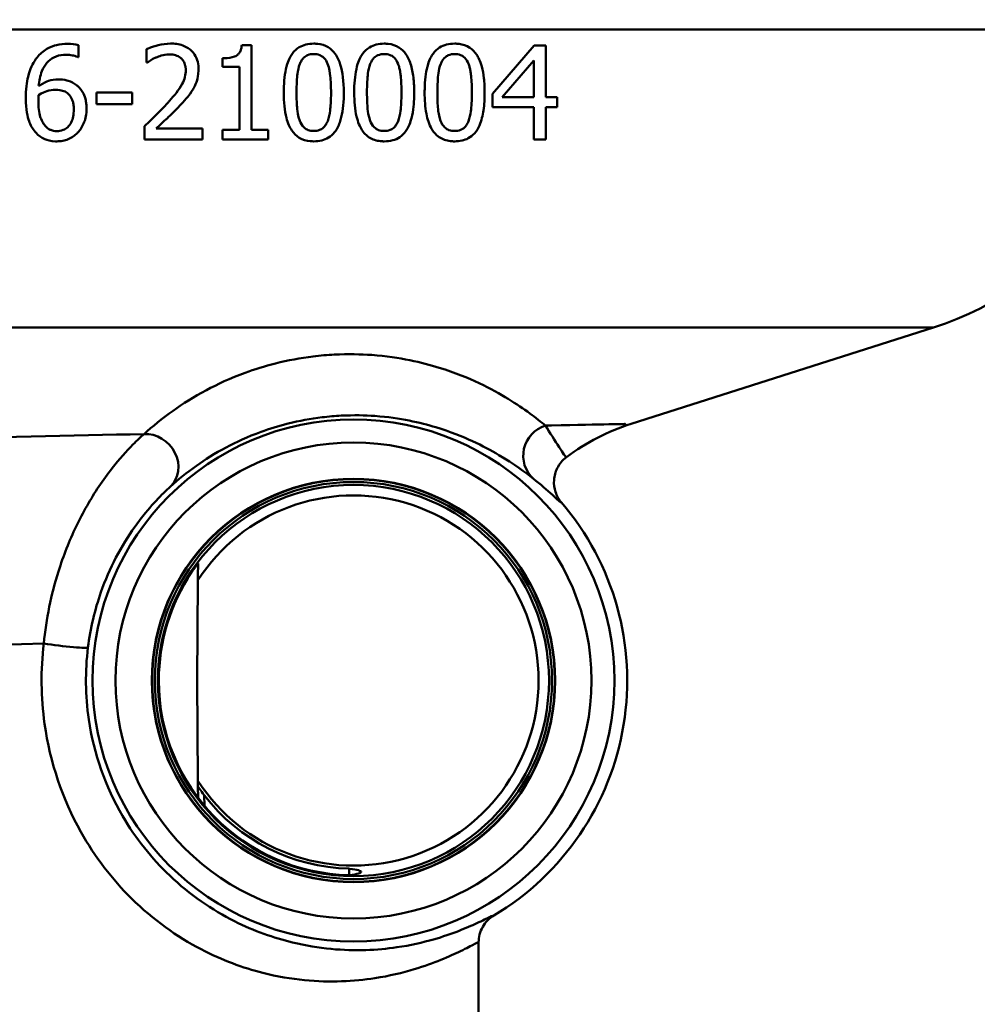
# Model space of a CAD drawing. Units: millimetres. Extents: x 0 to 2100, y 0 to 2970.
# Drawn here: x 656 to 687, y 1473 to 1504 of the extents above; entities that cross this region are included whole.
import ezdxf

# ---------------------------------------------------------------- set-up
doc = ezdxf.new("R2010")
doc.units = ezdxf.units.MM
doc.header["$LTSCALE"] = 10
for name, color, linetype, lineweight in [('Dimensions(ISO)', 7, 'Continuous', 25), ('Visible Edges(ISO)', 7, 'Continuous', 50), ('Visible Tangent Edges(ISO)', 7, 'Continuous', 50)]:
    doc.layers.add(name, color=color, linetype=linetype, lineweight=lineweight)
doc.styles.add('Text__5.0mm', font='arial.ttf', dxfattribs={"width": 0.9})
doc.dimstyles.new('KS-Marketing', dxfattribs={"dimscale": 10, "dimtxt": 5, "dimasz": 3.5, "dimexe": 3.175, "dimexo": 0, "dimgap": 0.8, "dimtad": 1, "dimdec": 1, "dimrnd": 1e-08, "dimtxsty": 'Text__5.0mm', "dimcen": 0.09, "dimdle": 10, "dimclrd": 7, "dimclre": 7, "dimclrt": 7, "dimadec": 0, "dimazin": 2, "dimtfac": 0.7, "dimtdec": 4, "dimtmove": 0, "dimatfit": 3, "dimfxl": 1, "dimtolj": 1, "dimlwd": 25, "dimlwe": 25, "dimarcsym": 0})

# ---------------------------------------------------------------- blocks, each defined once
blk = doc.blocks.new('*D7')
at = {"layer": 'Defpoints', "color": 0, "linetype": 'Continuous', "transparency": 16777216}
for p in [(668.814, 1520.861), (1099.564, 1520.861), (930.564, 820.539)]:
    blk.add_point(p, dxfattribs=at)
at = {"layer": 'Dimensions(ISO)', "color": 7, "linetype": 'Continuous', "lineweight": 25, "transparency": 16777216}
for p, q in [((668.814, 1520.861), (1131.314, 1520.861)), ((1099.564, 855.539), (1099.564, 1485.861)), ((930.564, 820.539), (1131.314, 820.539))]:
    blk.add_line(p, q, dxfattribs=at)
at = {"layer": 'Dimensions(ISO)', "color": 7, "linetype": 'Continuous', "transparency": 16777216}
for points in [[(1093.731, 1485.861), (1105.398, 1485.861), (1099.564, 1520.861)], [(1093.731, 855.539), (1105.398, 855.539), (1099.564, 820.539)]]:
    blk.add_solid(points, dxfattribs=at)
at = {"layer": 'Dimensions(ISO)', "color": 7, "linetype": 'Continuous', "lineweight": 25, "transparency": 16777216, "insert": (1066.036, 1040.259), "char_height": 50, "attachment_point": 4, "rotation": 90, "style": 'Text__5.0mm'}
blk.add_mtext('\\A1;\\fArial|b0|i0;ca. 700', dxfattribs=at)
blk = doc.blocks.new('*D12')
at = {"layer": 'Defpoints', "color": 0, "linetype": 'Continuous', "transparency": 16777216}
for p in [(1000.564, 1690.539), (1227.261, 1690.539), (668.814, 1460.869)]:
    blk.add_point(p, dxfattribs=at)
at = {"layer": 'Dimensions(ISO)', "color": 7, "linetype": 'Continuous', "lineweight": 25, "transparency": 16777216}
for p, q in [((1000.564, 1690.539), (1259.011, 1690.539)), ((1227.261, 1495.869), (1227.261, 1655.539)), ((668.814, 1460.869), (1259.011, 1460.869))]:
    blk.add_line(p, q, dxfattribs=at)
at = {"layer": 'Dimensions(ISO)', "color": 7, "linetype": 'Continuous', "transparency": 16777216}
for points in [[(1221.427, 1655.539), (1233.094, 1655.539), (1227.261, 1690.539)], [(1221.427, 1495.869), (1233.094, 1495.869), (1227.261, 1460.869)]]:
    blk.add_solid(points, dxfattribs=at)
at = {"layer": 'Dimensions(ISO)', "color": 7, "linetype": 'Continuous', "lineweight": 25, "transparency": 16777216, "insert": (1193.715, 1525.685), "char_height": 50, "attachment_point": 4, "rotation": 90, "style": 'Text__5.0mm'}
blk.add_mtext('\\A1;230', dxfattribs=at)

msp = doc.modelspace()

# ---------------------------------------------------------------- linework, layer by layer
at = {"layer": 'Visible Edges(ISO)'}
for p, q in [((657.773, 1502.794), (657.773, 1503.181)), ((662.992, 1503.176), (663.304, 1503.176)), ((663.304, 1500.472), (663.304, 1503.176)), ((659.949, 1503.049), (659.949, 1502.622)), ((672.345, 1503.166), (671.003, 1501.62)), ((672.345, 1503.166), (672.714, 1503.166)), ((672.714, 1501.52), (672.714, 1503.166)), ((657.773, 1502.794), (657.756, 1502.794)), ((659.971, 1502.622), (659.949, 1502.622)), ((662.373, 1502.758), (662.373, 1502.483)), ((671.319, 1501.52), (672.328, 1502.692)), ((672.328, 1502.692), (672.328, 1501.52)), ((662.917, 1502.483), (662.373, 1502.483)), ((662.917, 1502.483), (662.917, 1500.472)), ((658.351, 1501.661), (659.487, 1501.661)), ((658.351, 1501.661), (658.351, 1501.297)), ((659.487, 1501.297), (659.487, 1501.661)), ((671.003, 1501.62), (671.003, 1501.197)), ((659.487, 1501.297), (658.351, 1501.297)), ((671.319, 1501.52), (672.328, 1501.52)), ((672.714, 1501.52), (673.072, 1501.52)), ((673.072, 1501.197), (673.072, 1501.52)), ((672.328, 1501.197), (671.003, 1501.197)), ((672.328, 1501.197), (672.328, 1500.166)), ((672.714, 1500.166), (672.714, 1501.197)), ((673.072, 1501.197), (672.714, 1501.197)), ((659.885, 1500.592), (659.885, 1500.166)), ((660.262, 1500.514), (661.736, 1500.514)), ((661.736, 1500.166), (661.736, 1500.514)), ((662.373, 1500.472), (662.373, 1500.166)), ((662.373, 1500.472), (662.917, 1500.472)), ((663.304, 1500.472), (663.836, 1500.472)), ((663.836, 1500.166), (663.836, 1500.472)), ((661.736, 1500.166), (659.885, 1500.166)), ((663.836, 1500.166), (662.373, 1500.166)), ((672.714, 1500.166), (672.328, 1500.166)), ((675.439, 1491.072), (685.1, 1494.15)), ((661.592, 1486.075), (661.564, 1482.869)), ((661.564, 1482.869), (661.592, 1479.663)), ((661.594, 1479.489), (661.597, 1479.122)), ((670.564, 1472.169), (670.564, 1474.498))]:
    msp.add_line(p, q, dxfattribs=at)
for radius in [8.34, 7.606, 6.445, 6.435, 6.345, 6.25]:
    msp.add_circle((666.564, 1482.869), radius, dxfattribs=at)
for centre, radius, start, end in [((682.064, 1503.678), 10, 287.6709, 0), ((677.564, 1484.403), 7, 107.6709, 126.7793), ((666.564, 1482.869), 5.916, 212.8157, 147.1843), ((666.564, 1482.869), 8.75, 300.852, 40.5579), ((666.564, 1482.87), 6.221, 146.201, 180.0131), ((666.564, 1482.867), 6.221, 179.9869, 268.712), ((666.564, 1482.87), 6.017, 217.5871, 268.6717)]:
    msp.add_arc(centre, radius, start, end, dxfattribs=at)
for points, knots in [([(657.432, 1503.222), (657.312, 1503.222), (657.191, 1503.21), (656.994, 1503.161), (656.886, 1503.126), (656.646, 1502.987), (656.54, 1502.897), (656.44, 1502.771), (656.428, 1502.755), (656.416, 1502.738)], [-0.1543312, -0.1543312, -0.1543312, -0.1543312, -0.0909891, -0.0909891, -0.0486563, -0.0486563, -0.0060259, -0.0060259, 0, 0, 0, 0]), ([(657.773, 1503.181), (657.667, 1503.216), (657.539, 1503.221), (657.447, 1503.222), (657.44, 1503.222), (657.432, 1503.222)], [-0.0288576, -0.0288576, -0.0288576, -0.0288576, -0.00224333, -0.00224333, 0, 0, 0, 0]), ([(660.717, 1503.229), (660.584, 1503.229), (660.45, 1503.209), (660.251, 1503.159), (660.098, 1503.117), (659.968, 1503.059), (659.958, 1503.054), (659.949, 1503.049)], [-0.1215581, -0.1215581, -0.1215581, -0.1215581, -0.0444691, -0.0444691, -0.0033444, -0.0033444, 0, 0, 0, 0]), ([(661.612, 1502.405), (661.612, 1502.422), (661.611, 1502.439), (661.607, 1502.539), (661.594, 1502.622), (661.54, 1502.789), (661.496, 1502.869), (661.386, 1503.002), (661.311, 1503.073), (661.079, 1503.189), (660.945, 1503.218), (660.779, 1503.228), (660.748, 1503.229), (660.717, 1503.229)], [-0.1839402, -0.1839402, -0.1839402, -0.1839402, -0.1761098, -0.1761098, -0.1367165, -0.1367165, -0.0925368, -0.0925368, -0.0530306, -0.0530306, -0.0099614, -0.0099614, 0, 0, 0, 0]), ([(662.992, 1503.176), (662.989, 1503.138), (662.984, 1503.1), (662.966, 1503.031), (662.955, 1502.999), (662.923, 1502.936), (662.901, 1502.905), (662.856, 1502.863), (662.822, 1502.837), (662.668, 1502.777), (662.554, 1502.763), (662.419, 1502.758), (662.396, 1502.758), (662.373, 1502.758)], [-0.1739123, -0.1739123, -0.1739123, -0.1739123, -0.137247, -0.137247, -0.105219, -0.105219, -0.0679634, -0.0679634, -0.0436669, -0.0436669, -0.0075513, -0.0075513, 0, 0, 0, 0]), ([(665.297, 1503.227), (665.212, 1503.227), (665.126, 1503.218), (664.967, 1503.179), (664.895, 1503.15), (664.745, 1503.059), (664.674, 1502.993), (664.559, 1502.84), (664.497, 1502.732), (664.384, 1502.37), (664.35, 1502.128), (664.338, 1501.79), (664.337, 1501.726), (664.337, 1501.664)], [-0.3760486, -0.3760486, -0.3760486, -0.3760486, -0.3072772, -0.3072772, -0.2458652, -0.2458652, -0.1712626, -0.1712626, -0.1032035, -0.1032035, -0.0192729, -0.0192729, 0, 0, 0, 0]), ([(666.255, 1501.666), (666.255, 1502.011), (666.221, 1502.315), (666.11, 1502.669), (666.059, 1502.794), (665.917, 1502.991), (665.842, 1503.061), (665.65, 1503.175), (665.535, 1503.208), (665.377, 1503.225), (665.337, 1503.227), (665.297, 1503.227)], [-0.229518, -0.229518, -0.229518, -0.229518, -0.1304781, -0.1304781, -0.0870344, -0.0870344, -0.0530427, -0.0530427, -0.0133596, -0.0133596, 0, 0, 0, 0]), ([(667.548, 1503.227), (667.462, 1503.227), (667.375, 1503.218), (667.215, 1503.177), (667.142, 1503.148), (666.992, 1503.055), (666.921, 1502.989), (666.808, 1502.836), (666.747, 1502.729), (666.636, 1502.371), (666.603, 1502.134), (666.589, 1501.797), (666.588, 1501.73), (666.588, 1501.664)], [-0.383122, -0.383122, -0.383122, -0.383122, -0.3109754, -0.3109754, -0.246862, -0.246862, -0.1702295, -0.1702295, -0.1027197, -0.1027197, -0.0204735, -0.0204735, 0, 0, 0, 0]), ([(668.506, 1501.666), (668.506, 1501.742), (668.505, 1501.817), (668.498, 1501.959), (668.493, 1502.026), (668.471, 1502.24), (668.445, 1502.392), (668.366, 1502.659), (668.314, 1502.784), (668.179, 1502.979), (668.104, 1503.052), (667.911, 1503.172), (667.796, 1503.206), (667.634, 1503.225), (667.591, 1503.227), (667.548, 1503.227)], [-0.2218799, -0.2218799, -0.2218799, -0.2218799, -0.1987001, -0.1987001, -0.1781907, -0.1781907, -0.1324009, -0.1324009, -0.0911855, -0.0911855, -0.0559575, -0.0559575, -0.0147164, -0.0147164, 0, 0, 0, 0]), ([(669.8, 1503.227), (669.712, 1503.227), (669.623, 1503.218), (669.46, 1503.175), (669.386, 1503.145), (669.237, 1503.05), (669.167, 1502.984), (669.058, 1502.833), (668.998, 1502.728), (668.888, 1502.374), (668.855, 1502.144), (668.841, 1501.809), (668.839, 1501.736), (668.839, 1501.664)], [-0.3983978, -0.3983978, -0.3983978, -0.3983978, -0.3195154, -0.3195154, -0.2498393, -0.2498393, -0.1697309, -0.1697309, -0.1022426, -0.1022426, -0.0222437, -0.0222437, 0, 0, 0, 0]), ([(670.757, 1501.666), (670.757, 1501.744), (670.756, 1501.822), (670.748, 1501.975), (670.742, 1502.051), (670.72, 1502.25), (670.698, 1502.376), (670.614, 1502.682), (670.553, 1502.797), (670.445, 1502.962), (670.371, 1503.039), (670.178, 1503.166), (670.062, 1503.203), (669.895, 1503.224), (669.847, 1503.227), (669.8, 1503.227)], [-0.1633801, -0.1633801, -0.1633801, -0.1633801, -0.152459, -0.152459, -0.1418367, -0.1418367, -0.1242418, -0.1242418, -0.096479, -0.096479, -0.059811, -0.059811, -0.016818, -0.016818, 0, 0, 0, 0]), ([(656.501, 1501.873), (656.515, 1502.033), (656.546, 1502.199), (656.647, 1502.445), (656.699, 1502.535), (656.826, 1502.68), (656.9, 1502.742), (657.088, 1502.837), (657.192, 1502.863), (657.326, 1502.873), (657.352, 1502.874), (657.379, 1502.874)], [-0.1632329, -0.1632329, -0.1632329, -0.1632329, -0.1078502, -0.1078502, -0.07265, -0.07265, -0.0416941, -0.0416941, -0.0082761, -0.0082761, 0, 0, 0, 0]), ([(657.379, 1502.874), (657.449, 1502.874), (657.519, 1502.867), (657.619, 1502.844), (657.689, 1502.826), (657.747, 1502.798), (657.752, 1502.796), (657.756, 1502.794)], [-0.05936332, -0.05936332, -0.05936332, -0.05936332, -0.02021155, -0.02021155, -0.0014844, -0.0014844, 0, 0, 0, 0]), ([(660.262, 1502.787), (660.334, 1502.817), (660.485, 1502.876), (660.671, 1502.882), (660.68, 1502.882), (660.688, 1502.882)], [-0.05932044, -0.05932044, -0.05932044, -0.05932044, -0.00259102, -0.00259102, 0, 0, 0, 0]), ([(660.688, 1502.882), (660.753, 1502.882), (660.819, 1502.874), (660.928, 1502.84), (660.984, 1502.816), (661.044, 1502.769), (661.049, 1502.765), (661.055, 1502.76)], [-0.05348216, -0.05348216, -0.05348216, -0.05348216, -0.02423243, -0.02423243, -0.0022505, -0.0022505, 0, 0, 0, 0]), ([(664.85, 1502.578), (664.865, 1502.615), (664.883, 1502.652), (664.923, 1502.717), (664.945, 1502.745), (665.017, 1502.818), (665.063, 1502.843), (665.161, 1502.884), (665.23, 1502.894), (665.297, 1502.894)], [-0.04812729, -0.04812729, -0.04812729, -0.04812729, -0.04099572, -0.04099572, -0.03445749, -0.03445749, -0.02235571, -0.02235571, 0, 0, 0, 0]), ([(665.297, 1502.894), (665.361, 1502.894), (665.425, 1502.885), (665.52, 1502.848), (665.57, 1502.823), (665.671, 1502.718), (665.709, 1502.653), (665.737, 1502.583)], [-0.08699915, -0.08699915, -0.08699915, -0.08699915, -0.04744617, -0.04744617, -0.0237546, -0.0237546, 0, 0, 0, 0]), ([(667.101, 1502.578), (667.116, 1502.615), (667.133, 1502.65), (667.173, 1502.715), (667.195, 1502.743), (667.266, 1502.817), (667.312, 1502.842), (667.411, 1502.884), (667.481, 1502.894), (667.548, 1502.894)], [-0.04851473, -0.04851473, -0.04851473, -0.04851473, -0.04164864, -0.04164864, -0.03531826, -0.03531826, -0.02317198, -0.02317198, 0, 0, 0, 0]), ([(667.548, 1502.894), (667.611, 1502.894), (667.675, 1502.886), (667.77, 1502.849), (667.82, 1502.824), (667.922, 1502.719), (667.96, 1502.654), (667.988, 1502.583)], [-0.08684096, -0.08684096, -0.08684096, -0.08684096, -0.04833683, -0.04833683, -0.02416591, -0.02416591, 0, 0, 0, 0]), ([(669.352, 1502.578), (669.367, 1502.614), (669.384, 1502.649), (669.423, 1502.712), (669.444, 1502.74), (669.515, 1502.815), (669.562, 1502.841), (669.66, 1502.884), (669.731, 1502.894), (669.8, 1502.894)], [-0.04910803, -0.04910803, -0.04910803, -0.04910803, -0.04251344, -0.04251344, -0.03639366, -0.03639366, -0.02415667, -0.02415667, 0, 0, 0, 0]), ([(669.8, 1502.894), (669.862, 1502.894), (669.926, 1502.886), (670.021, 1502.849), (670.071, 1502.824), (670.173, 1502.72), (670.211, 1502.655), (670.24, 1502.583)], [-0.08788672, -0.08788672, -0.08788672, -0.08788672, -0.04918587, -0.04918587, -0.02465939, -0.02465939, 0, 0, 0, 0]), ([(656.416, 1502.738), (656.304, 1502.583), (656.227, 1502.408), (656.137, 1502.075), (656.095, 1501.861), (656.088, 1501.538), (656.088, 1501.511), (656.088, 1501.484)], [-0.2125371, -0.2125371, -0.2125371, -0.2125371, -0.0989858, -0.0989858, -0.0083342, -0.0083342, 0, 0, 0, 0]), ([(659.971, 1502.622), (660.009, 1502.648), (660.119, 1502.727), (660.25, 1502.782), (660.256, 1502.784), (660.262, 1502.787)], [-0.04405519, -0.04405519, -0.04405519, -0.04405519, -0.00215459, -0.00215459, 0, 0, 0, 0]), ([(661.055, 1502.76), (661.064, 1502.752), (661.073, 1502.744), (661.125, 1502.689), (661.15, 1502.639), (661.176, 1502.576), (661.184, 1502.548), (661.193, 1502.503), (661.196, 1502.487), (661.199, 1502.46), (661.2, 1502.449), (661.203, 1502.42), (661.203, 1502.402), (661.203, 1502.383)], [-0.03723633, -0.03723633, -0.03723633, -0.03723633, -0.03491512, -0.03491512, -0.0228052, -0.0228052, -0.013815, -0.013815, -0.00882234, -0.00882234, -0.0056083, -0.0056083, 0, 0, 0, 0]), ([(664.745, 1501.664), (664.745, 1501.928), (664.759, 1502.133), (664.788, 1502.365), (664.81, 1502.478), (664.85, 1502.578)], [-0.07040875, -0.07040875, -0.07040875, -0.07040875, -0.03230085, -0.03230085, 0, 0, 0, 0]), ([(665.737, 1502.583), (665.794, 1502.44), (665.814, 1502.28), (665.841, 1502.029), (665.847, 1501.844), (665.847, 1501.666)], [-0.07914407, -0.07914407, -0.07914407, -0.07914407, -0.05456119, -0.05456119, 0, 0, 0, 0]), ([(666.996, 1501.664), (666.996, 1501.921), (667.009, 1502.131), (667.04, 1502.372), (667.063, 1502.481), (667.101, 1502.578)], [-0.072994, -0.072994, -0.072994, -0.072994, -0.03138372, -0.03138372, 0, 0, 0, 0]), ([(667.988, 1502.583), (668, 1502.553), (668.011, 1502.522), (668.033, 1502.445), (668.044, 1502.397), (668.058, 1502.321), (668.062, 1502.293), (668.069, 1502.244), (668.071, 1502.227), (668.092, 1502.029), (668.098, 1501.844), (668.098, 1501.666)], [-0.1051803, -0.1051803, -0.1051803, -0.1051803, -0.0924796, -0.0924796, -0.0736237, -0.0736237, -0.0625185, -0.0625185, -0.0546752, -0.0546752, 0, 0, 0, 0]), ([(669.248, 1501.664), (669.248, 1501.913), (669.259, 1502.128), (669.293, 1502.379), (669.315, 1502.484), (669.352, 1502.578)], [-0.07599922, -0.07599922, -0.07599922, -0.07599922, -0.03039211, -0.03039211, 0, 0, 0, 0]), ([(670.24, 1502.583), (670.254, 1502.547), (670.266, 1502.51), (670.287, 1502.434), (670.296, 1502.394), (670.308, 1502.329), (670.312, 1502.304), (670.319, 1502.254), (670.321, 1502.233), (670.343, 1502.03), (670.349, 1501.844), (670.349, 1501.666)], [-0.1056598, -0.1056598, -0.1056598, -0.1056598, -0.0903987, -0.0903987, -0.0744167, -0.0744167, -0.0645393, -0.0645393, -0.0548092, -0.0548092, 0, 0, 0, 0]), ([(661.203, 1502.383), (661.203, 1502.308), (661.194, 1502.233), (661.156, 1502.083), (661.128, 1502.011), (660.986, 1501.74), (660.834, 1501.565), (660.659, 1501.368), (660.635, 1501.341), (660.61, 1501.314)], [-0.1256331, -0.1256331, -0.1256331, -0.1256331, -0.1027449, -0.1027449, -0.079268, -0.079268, -0.0109881, -0.0109881, 0, 0, 0, 0]), ([(661.456, 1501.805), (661.503, 1501.886), (661.539, 1501.972), (661.582, 1502.119), (661.607, 1502.218), (661.611, 1502.378), (661.612, 1502.392), (661.612, 1502.405)], [-0.1193565, -0.1193565, -0.1193565, -0.1193565, -0.0485427, -0.0485427, -0.0040819, -0.0040819, 0, 0, 0, 0]), ([(657.126, 1502.082), (657.02, 1502.082), (656.914, 1502.068), (656.758, 1502.014), (656.656, 1501.975), (656.522, 1501.887), (656.511, 1501.88), (656.501, 1501.873)], [-0.1338747, -0.1338747, -0.1338747, -0.1338747, -0.0487232, -0.0487232, -0.0037159, -0.0037159, 0, 0, 0, 0]), ([(657.707, 1501.904), (657.629, 1501.962), (657.541, 1502.015), (657.4, 1502.056), (657.31, 1502.078), (657.151, 1502.082), (657.139, 1502.082), (657.126, 1502.082)], [-0.1412889, -0.1412889, -0.1412889, -0.1412889, -0.0494486, -0.0494486, -0.0038492, -0.0038492, 0, 0, 0, 0]), ([(656.501, 1501.583), (656.614, 1501.654), (656.705, 1501.688), (656.852, 1501.735), (656.944, 1501.749), (657.036, 1501.749)], [-0.04729173, -0.04729173, -0.04729173, -0.04729173, -0.0287693, -0.0287693, 0, 0, 0, 0]), ([(657.036, 1501.749), (657.142, 1501.749), (657.224, 1501.733), (657.32, 1501.708), (657.373, 1501.682), (657.42, 1501.644)], [-0.0311221, -0.0311221, -0.0311221, -0.0311221, -0.01923374, -0.01923374, 0, 0, 0, 0]), ([(657.42, 1501.644), (657.431, 1501.635), (657.442, 1501.626), (657.501, 1501.569), (657.54, 1501.515), (657.582, 1501.42), (657.593, 1501.385), (657.606, 1501.331), (657.609, 1501.31), (657.615, 1501.276), (657.617, 1501.262), (657.623, 1501.206), (657.625, 1501.164), (657.625, 1501.122)], [-0.06071474, -0.06071474, -0.06071474, -0.06071474, -0.05621573, -0.05621573, -0.03508409, -0.03508409, -0.02397564, -0.02397564, -0.01749442, -0.01749442, -0.0130535, -0.0130535, 0, 0, 0, 0]), ([(658.033, 1501.139), (658.033, 1501.161), (658.033, 1501.183), (658.031, 1501.227), (658.029, 1501.249), (658.023, 1501.316), (658.017, 1501.361), (657.992, 1501.484), (657.968, 1501.56), (657.887, 1501.727), (657.823, 1501.809), (657.731, 1501.886), (657.719, 1501.895), (657.707, 1501.904)], [-0.09093058, -0.09093058, -0.09093058, -0.09093058, -0.08403357, -0.08403357, -0.07724541, -0.07724541, -0.06308506, -0.06308506, -0.03816735, -0.03816735, -0.00467855, -0.00467855, 0, 0, 0, 0]), ([(661.055, 1501.292), (661.127, 1501.369), (661.198, 1501.448), (661.303, 1501.575), (661.372, 1501.661), (661.445, 1501.785), (661.45, 1501.795), (661.456, 1501.805)], [-0.113914, -0.113914, -0.113914, -0.113914, -0.042987, -0.042987, -0.0034332, -0.0034332, 0, 0, 0, 0]), ([(664.337, 1501.664), (664.337, 1501.352), (664.364, 1501.081), (664.467, 1500.682), (664.526, 1500.551), (664.656, 1500.356), (664.735, 1500.278), (664.937, 1500.156), (665.056, 1500.121), (665.222, 1500.105), (665.259, 1500.103), (665.297, 1500.103)], [-0.1900305, -0.1900305, -0.1900305, -0.1900305, -0.1368901, -0.1368901, -0.0959403, -0.0959403, -0.0562772, -0.0562772, -0.0126733, -0.0126733, 0, 0, 0, 0]), ([(664.847, 1500.759), (664.787, 1500.918), (664.771, 1501.071), (664.751, 1501.28), (664.745, 1501.456), (664.745, 1501.664)], [-0.09304056, -0.09304056, -0.09304056, -0.09304056, -0.06396527, -0.06396527, 0, 0, 0, 0]), ([(665.297, 1500.103), (665.381, 1500.103), (665.468, 1500.111), (665.628, 1500.152), (665.7, 1500.181), (665.843, 1500.27), (665.907, 1500.328), (666.026, 1500.478), (666.082, 1500.579), (666.2, 1500.917), (666.24, 1501.173), (666.254, 1501.534), (666.255, 1501.6), (666.255, 1501.666)], [-0.3214589, -0.3214589, -0.3214589, -0.3214589, -0.2677756, -0.2677756, -0.2207431, -0.2207431, -0.1697521, -0.1697521, -0.1113079, -0.1113079, -0.020246, -0.020246, 0, 0, 0, 0]), ([(665.847, 1501.666), (665.847, 1501.398), (665.832, 1501.209), (665.805, 1500.982), (665.781, 1500.858), (665.74, 1500.752)], [-0.07077036, -0.07077036, -0.07077036, -0.07077036, -0.03443586, -0.03443586, 0, 0, 0, 0]), ([(666.588, 1501.664), (666.588, 1501.373), (666.611, 1501.118), (666.708, 1500.703), (666.771, 1500.567), (666.891, 1500.374), (666.971, 1500.291), (667.175, 1500.16), (667.297, 1500.123), (667.468, 1500.105), (667.508, 1500.103), (667.548, 1500.103)], [-0.1805727, -0.1805727, -0.1805727, -0.1805727, -0.1398556, -0.1398556, -0.1019682, -0.1019682, -0.0600087, -0.0600087, -0.0139469, -0.0139469, 0, 0, 0, 0]), ([(667.099, 1500.759), (667.038, 1500.919), (667.022, 1501.071), (667.003, 1501.28), (666.996, 1501.455), (666.996, 1501.664)], [-0.0932442, -0.0932442, -0.0932442, -0.0932442, -0.06409131, -0.06409131, 0, 0, 0, 0]), ([(667.548, 1500.103), (667.637, 1500.103), (667.728, 1500.112), (667.897, 1500.158), (667.974, 1500.192), (668.118, 1500.29), (668.18, 1500.351), (668.287, 1500.497), (668.344, 1500.6), (668.47, 1500.99), (668.494, 1501.263), (668.505, 1501.524), (668.506, 1501.595), (668.506, 1501.666)], [-0.226413, -0.226413, -0.226413, -0.226413, -0.1867654, -0.1867654, -0.1516661, -0.1516661, -0.1167469, -0.1167469, -0.0804704, -0.0804704, -0.0219148, -0.0219148, 0, 0, 0, 0]), ([(668.098, 1501.666), (668.098, 1501.406), (668.085, 1501.213), (668.053, 1500.965), (668.029, 1500.85), (667.991, 1500.752)], [-0.06793439, -0.06793439, -0.06793439, -0.06793439, -0.03174551, -0.03174551, 0, 0, 0, 0]), ([(668.839, 1501.664), (668.839, 1501.432), (668.854, 1501.199), (668.929, 1500.812), (668.981, 1500.646), (669.107, 1500.426), (669.181, 1500.322), (669.41, 1500.167), (669.533, 1500.126), (669.711, 1500.105), (669.755, 1500.103), (669.8, 1500.103)], [-0.3360045, -0.3360045, -0.3360045, -0.3360045, -0.2163623, -0.2163623, -0.1195984, -0.1195984, -0.0648025, -0.0648025, -0.0158527, -0.0158527, 0, 0, 0, 0]), ([(669.35, 1500.759), (669.289, 1500.919), (669.273, 1501.071), (669.254, 1501.28), (669.248, 1501.455), (669.248, 1501.664)], [-0.093458, -0.093458, -0.093458, -0.093458, -0.06423234, -0.06423234, 0, 0, 0, 0]), ([(669.8, 1500.103), (669.876, 1500.103), (669.955, 1500.11), (670.101, 1500.143), (670.168, 1500.167), (670.305, 1500.241), (670.371, 1500.292), (670.505, 1500.439), (670.556, 1500.531), (670.658, 1500.763), (670.697, 1500.935), (670.748, 1501.281), (670.757, 1501.478), (670.757, 1501.666)], [-0.1948162, -0.1948162, -0.1948162, -0.1948162, -0.1735508, -0.1735508, -0.1551034, -0.1551034, -0.1346389, -0.1346389, -0.1079329, -0.1079329, -0.0581801, -0.0581801, 0, 0, 0, 0]), ([(670.349, 1501.666), (670.349, 1501.409), (670.336, 1501.209), (670.303, 1500.956), (670.279, 1500.846), (670.242, 1500.752)], [-0.06897682, -0.06897682, -0.06897682, -0.06897682, -0.03044307, -0.03044307, 0, 0, 0, 0]), ([(656.088, 1501.484), (656.088, 1501.101), (656.151, 1500.876), (656.241, 1500.627), (656.303, 1500.509), (656.398, 1500.398), (656.408, 1500.386), (656.419, 1500.375)], [-0.08986691, -0.08986691, -0.08986691, -0.08986691, -0.04762225, -0.04762225, -0.00505584, -0.00505584, 0, 0, 0, 0]), ([(656.494, 1501.394), (656.494, 1501.429), (656.494, 1501.463), (656.498, 1501.527), (656.5, 1501.555), (656.501, 1501.583)], [-0.01942257, -0.01942257, -0.01942257, -0.01942257, -0.00870225, -0.00870225, 0, 0, 0, 0]), ([(656.708, 1500.601), (656.674, 1500.637), (656.647, 1500.68), (656.589, 1500.789), (656.566, 1500.855), (656.513, 1501.023), (656.494, 1501.193), (656.494, 1501.394)], [-0.09065735, -0.09065735, -0.09065735, -0.09065735, -0.07903458, -0.07903458, -0.06189465, -0.06189465, 0, 0, 0, 0]), ([(660.61, 1501.314), (660.346, 1501.023), (660.104, 1500.797), (659.914, 1500.618), (659.9, 1500.605), (659.885, 1500.592)], [-0.07833456, -0.07833456, -0.07833456, -0.07833456, -0.00584603, -0.00584603, 0, 0, 0, 0]), ([(660.262, 1500.514), (660.374, 1500.618), (660.488, 1500.725), (660.727, 1500.953), (660.865, 1501.088), (661.026, 1501.261), (661.041, 1501.276), (661.055, 1501.292)], [-0.1354832, -0.1354832, -0.1354832, -0.1354832, -0.0708619, -0.0708619, -0.0063229, -0.0063229, 0, 0, 0, 0]), ([(657.625, 1501.122), (657.625, 1501.046), (657.619, 1500.968), (657.593, 1500.831), (657.574, 1500.768), (657.51, 1500.638), (657.468, 1500.592), (657.386, 1500.518), (657.338, 1500.488), (657.218, 1500.441), (657.15, 1500.431), (657.082, 1500.431)], [-0.08096367, -0.08096367, -0.08096367, -0.08096367, -0.06626838, -0.06626838, -0.05401995, -0.05401995, -0.03873063, -0.03873063, -0.02110115, -0.02110115, 0, 0, 0, 0]), ([(657.751, 1500.385), (657.793, 1500.427), (657.829, 1500.474), (657.895, 1500.577), (657.924, 1500.633), (657.982, 1500.773), (658.025, 1500.904), (658.033, 1501.106), (658.033, 1501.122), (658.033, 1501.139)], [-0.142087, -0.142087, -0.142087, -0.142087, -0.1037637, -0.1037637, -0.0627395, -0.0627395, -0.0050476, -0.0050476, 0, 0, 0, 0]), ([(665.297, 1500.436), (665.233, 1500.436), (665.17, 1500.444), (665.073, 1500.48), (665.024, 1500.505), (664.918, 1500.611), (664.877, 1500.681), (664.847, 1500.759)], [-0.08890749, -0.08890749, -0.08890749, -0.08890749, -0.05236144, -0.05236144, -0.0277081, -0.0277081, 0, 0, 0, 0]), ([(665.74, 1500.752), (665.723, 1500.71), (665.703, 1500.669), (665.656, 1500.597), (665.63, 1500.566), (665.564, 1500.507), (665.525, 1500.484), (665.422, 1500.444), (665.358, 1500.436), (665.297, 1500.436)], [-0.06071483, -0.06071483, -0.06071483, -0.06071483, -0.04710403, -0.04710403, -0.03488533, -0.03488533, -0.02038315, -0.02038315, 0, 0, 0, 0]), ([(667.548, 1500.436), (667.485, 1500.436), (667.422, 1500.444), (667.325, 1500.48), (667.277, 1500.505), (667.17, 1500.609), (667.128, 1500.68), (667.099, 1500.759)], [-0.08925186, -0.08925186, -0.08925186, -0.08925186, -0.05338411, -0.05338411, -0.02855261, -0.02855261, 0, 0, 0, 0]), ([(667.991, 1500.752), (667.975, 1500.71), (667.955, 1500.669), (667.908, 1500.597), (667.882, 1500.566), (667.816, 1500.507), (667.777, 1500.484), (667.674, 1500.444), (667.609, 1500.436), (667.548, 1500.436)], [-0.06141041, -0.06141041, -0.06141041, -0.06141041, -0.04784821, -0.04784821, -0.03561776, -0.03561776, -0.02098588, -0.02098588, 0, 0, 0, 0]), ([(669.8, 1500.436), (669.736, 1500.436), (669.674, 1500.444), (669.575, 1500.48), (669.528, 1500.505), (669.422, 1500.607), (669.38, 1500.678), (669.35, 1500.759)], [-0.08722268, -0.08722268, -0.08722268, -0.08722268, -0.05402, -0.05402, -0.02954702, -0.02954702, 0, 0, 0, 0]), ([(670.242, 1500.752), (670.226, 1500.71), (670.206, 1500.669), (670.159, 1500.598), (670.134, 1500.567), (670.068, 1500.508), (670.029, 1500.485), (669.926, 1500.444), (669.861, 1500.436), (669.8, 1500.436)], [-0.0623044, -0.0623044, -0.0623044, -0.0623044, -0.04880163, -0.04880163, -0.03655544, -0.03655544, -0.02172487, -0.02172487, 0, 0, 0, 0]), ([(656.419, 1500.375), (656.497, 1500.291), (656.588, 1500.224), (656.77, 1500.145), (656.882, 1500.109), (657.053, 1500.103), (657.066, 1500.103), (657.08, 1500.103)], [-0.1237029, -0.1237029, -0.1237029, -0.1237029, -0.0535128, -0.0535128, -0.0042303, -0.0042303, 0, 0, 0, 0]), ([(657.082, 1500.431), (657.046, 1500.431), (657.01, 1500.435), (656.924, 1500.452), (656.889, 1500.467), (656.81, 1500.502), (656.755, 1500.549), (656.708, 1500.601)], [-0.03098499, -0.03098499, -0.03098499, -0.03098499, -0.02760756, -0.02760756, -0.02272229, -0.02272229, 0, 0, 0, 0]), ([(657.08, 1500.103), (657.144, 1500.103), (657.208, 1500.108), (657.331, 1500.132), (657.39, 1500.149), (657.527, 1500.207), (657.624, 1500.262), (657.732, 1500.366), (657.742, 1500.375), (657.751, 1500.385)], [-0.1056474, -0.1056474, -0.1056474, -0.1056474, -0.0744648, -0.0744648, -0.0452291, -0.0452291, -0.003971, -0.003971, 0, 0, 0, 0]), ([(673.373, 1490.009), (673.371, 1490.008), (673.37, 1490.007), (673.307, 1489.959), (673.251, 1489.905), (673.152, 1489.787), (673.11, 1489.722), (673.018, 1489.536), (672.984, 1489.409), (672.965, 1489.149), (672.981, 1489.019), (673.063, 1488.772), (673.127, 1488.657), (673.212, 1488.558)], [-0.0006397, -0.0006397, -0.0006397, -0.0006397, 0, 0, 0.0231324, 0.0231324, 0.0462647, 0.0462647, 0.0853299, 0.0853299, 0.1243937, 0.1243937, 0.1634568, 0.1634568, 0.1634568, 0.1634568]), ([(661.597, 1486.607), (661.597, 1486.607), (661.597, 1486.607), (661.597, 1486.607), (661.597, 1486.607), (661.595, 1486.606), (661.59, 1486.6), (661.586, 1486.596), (661.571, 1486.577), (661.552, 1486.552), (661.513, 1486.5), (661.488, 1486.466), (661.44, 1486.398), (661.416, 1486.363), (661.394, 1486.331)], [0.17315808, 0.17315808, 0.17315808, 0.17315808, 0.17357949, 0.17357949, 0.17357949, 0.17712441, 0.17712441, 0.18066932, 0.18066932, 0.19063013, 0.19063013, 0.20292978, 0.20292978, 0.21443244, 0.21443244, 0.21443244, 0.21443244]), ([(661.796, 1479.2), (661.795, 1479.202), (661.793, 1479.204), (661.744, 1479.268), (661.689, 1479.344), (661.633, 1479.426), (661.615, 1479.453), (661.602, 1479.475), (661.598, 1479.48), (661.595, 1479.486), (661.594, 1479.488), (661.594, 1479.489)], [0.12088099, 0.12088099, 0.12088099, 0.12088099, 0.12156873, 0.12156873, 0.14540385, 0.14540385, 0.15581015, 0.15581015, 0.15934364, 0.15934364, 0.1624453, 0.1624453, 0.1624453, 0.1624453]), ([(666.425, 1476.855), (666.428, 1476.854), (666.432, 1476.854), (666.435, 1476.853), (666.693, 1476.813), (666.813, 1476.788), (666.816, 1476.723), (666.696, 1476.678), (666.435, 1476.649), (666.432, 1476.648), (666.428, 1476.648), (666.424, 1476.648)], [1.405412, 1.405412, 1.405412, 1.405412, 1.410363, 1.410363, 1.410363, 1.7818501, 1.7818501, 2.1582755, 2.1582755, 2.1582755, 2.1634091, 2.1634091, 2.1634091, 2.1634091]), ([(671.051, 1475.357), (670.978, 1475.313), (670.909, 1475.259), (670.789, 1475.136), (670.737, 1475.067), (670.652, 1474.917), (670.619, 1474.837), (670.575, 1474.67), (670.564, 1474.584), (670.564, 1474.498)], [0, 0, 0, 0, 0.25, 0.25, 0.5, 0.5, 0.75, 0.75, 1, 1, 1, 1])]:
    msp.add_open_spline(points, degree=3, knots=knots, dxfattribs=at)
for points, weights in [([(661.597, 1486.607), (661.595, 1486.43), (661.594, 1486.258)], [1.00002599397, 1.00064303013, 1.00044733105]), ([(661.594, 1486.258), (661.593, 1486.166), (661.592, 1486.075)], [1.00044733105, 1.00034181053, 1]), ([(661.592, 1479.663), (661.593, 1479.576), (661.594, 1479.489)], [1, 1.00011545573, 1.00001809184]), ([(666.425, 1476.855), (666.425, 1476.751), (666.424, 1476.648)], [0.701152086569, 0.701148852549, 0.701145619996])]:
    msp.add_rational_spline(points, weights, degree=2, dxfattribs=at)
at = {"layer": 'Visible Tangent Edges(ISO)'}
for p, q in [((692.064, 1503.678), (647.937, 1503.678)), ((685.1, 1494.15), (644.751, 1494.15)), ((661.799, 1478.868), (661.796, 1479.2))]:
    msp.add_line(p, q, dxfattribs=at)
for centre, major_axis, ratio, start_param, end_param in [((672.983, 1490.063), (-0.621, -0.784), 0.988971, 4.101162, 6.224232), ((660.026, 1489.794), (0.674, -0.739), 0.896301, 0.01968, 2.513374), ((657.085, 1484.05), (0.992, -0.123), 0.057055, 4.281539, 6.274444)]:
    msp.add_ellipse(centre, major_axis=major_axis, ratio=ratio, start_param=start_param, end_param=end_param, dxfattribs=at)
for points, knots in [([(672.705, 1491.016), (672.42, 1491.249), (672.04, 1491.545), (671.245, 1492.032), (670.942, 1492.201), (670.225, 1492.54), (669.817, 1492.709), (669.024, 1492.954), (668.716, 1493.037), (668.012, 1493.179), (667.619, 1493.24), (666.799, 1493.299), (666.4, 1493.31), (665.738, 1493.276), (665.508, 1493.257), (664.873, 1493.179), (664.455, 1493.101), (663.724, 1492.916), (663.398, 1492.813), (662.624, 1492.53), (662.217, 1492.339), (661.454, 1491.932), (661.109, 1491.713), (660.446, 1491.243), (660.141, 1490.993), (659.87, 1490.747)], [-3.043607, -3.043607, -3.043607, -3.043607, -2.282706, -2.282706, -1.902255, -1.902255, -1.521804, -1.521804, -1.316419, -1.316419, -1.111033, -1.111033, -0.960305, -0.960305, -0.888011, -0.888011, -0.76455, -0.76455, -0.651201, -0.651201, -0.463307, -0.463307, -0.246864, -0.246864, 0, 0, 0, 0]), ([(660.712, 1489.067), (660.954, 1489.286), (661.227, 1489.51), (661.82, 1489.929), (662.129, 1490.125), (662.813, 1490.489), (663.178, 1490.659), (663.873, 1490.912), (664.166, 1491.004), (664.823, 1491.168), (665.198, 1491.239), (665.77, 1491.308), (665.978, 1491.325), (666.574, 1491.356), (666.933, 1491.347), (667.674, 1491.295), (668.029, 1491.24), (668.666, 1491.114), (668.946, 1491.041), (669.666, 1490.823), (670.038, 1490.672), (670.692, 1490.371), (670.969, 1490.221), (671.7, 1489.788), (672.052, 1489.525), (672.318, 1489.317)], [0, 0, 0, 0, 0.246864, 0.246864, 0.463307, 0.463307, 0.651201, 0.651201, 0.76455, 0.76455, 0.888011, 0.888011, 0.960305, 0.960305, 1.111033, 1.111033, 1.316419, 1.316419, 1.521804, 1.521804, 1.902255, 1.902255, 2.282706, 2.282706, 3.043607, 3.043607, 3.043607, 3.043607]), ([(675.247, 1491.069), (675.321, 1491.07), (674.57, 1491.055), (672.833, 1491.019), (672.77, 1491.017), (672.705, 1491.016)], [-16.382068, -16.382068, -16.382068, -16.382068, -15.084986, -15.084986, -15.036789, -15.036789, -15.036789, -15.036789]), ([(673.373, 1490.009), (673.372, 1490.009), (673.371, 1490.008), (673.37, 1490.008), (673.347, 1490.009), (673.263, 1490.134), (673.012, 1490.528), (672.836, 1490.796), (672.705, 1491.016)], [1.177647, 1.177647, 1.177647, 1.177647, 1.212309, 1.212309, 1.212309, 1.818464, 1.818464, 2.424619, 2.424619, 2.424619, 2.424619]), ([(659.87, 1490.747), (659.765, 1490.655), (659.645, 1490.543), (659.307, 1490.203), (659.079, 1489.947), (658.707, 1489.472), (658.564, 1489.276), (658.166, 1488.679), (657.92, 1488.252), (657.483, 1487.338), (657.292, 1486.855), (656.904, 1485.623), (656.742, 1484.834), (656.665, 1484.05)], [0, 0, 0, 0, 0.0785746, 0.0785746, 0.2042941, 0.2042941, 0.2816769, 0.2816769, 0.4253007, 0.4253007, 0.5645717, 0.5645717, 0.7681784, 0.7681784, 0.7681784, 0.7681784]), ([(658.078, 1483.926), (658.152, 1484.528), (658.296, 1485.134), (658.63, 1486.08), (658.792, 1486.451), (659.159, 1487.153), (659.363, 1487.481), (659.689, 1487.939), (659.805, 1488.09), (660.104, 1488.454), (660.284, 1488.65), (660.544, 1488.911), (660.635, 1488.997), (660.712, 1489.067)], [-0.7681784, -0.7681784, -0.7681784, -0.7681784, -0.5645717, -0.5645717, -0.4253007, -0.4253007, -0.2816769, -0.2816769, -0.2042941, -0.2042941, -0.0785746, -0.0785746, 0, 0, 0, 0]), ([(672.318, 1489.317), (672.529, 1489.152), (672.758, 1488.949), (673.084, 1488.651), (673.186, 1488.557), (673.209, 1488.557), (673.21, 1488.557), (673.211, 1488.558), (673.212, 1488.558)], [-2.424619, -2.424619, -2.424619, -2.424619, -1.818464, -1.818464, -1.212309, -1.212309, -1.212309, -1.17852, -1.17852, -1.17852, -1.17852]), ([(656.665, 1484.05), (656.564, 1483.204), (656.572, 1482.329), (656.864, 1480.253), (657.27, 1479.07), (658.301, 1477.229), (658.855, 1476.511), (660.165, 1475.215), (660.925, 1474.679), (662.364, 1473.927), (663.032, 1473.684), (664.129, 1473.407), (664.573, 1473.333), (665.833, 1473.21), (666.584, 1473.252), (667.712, 1473.425), (668.134, 1473.527), (669.146, 1473.832), (669.639, 1474.052), (670.181, 1474.314), (670.328, 1474.392), (670.518, 1474.487), (670.564, 1474.507), (670.564, 1474.498)], [-8.305177, -8.305177, -8.305177, -8.305177, -8.049058, -8.049058, -7.678583, -7.678583, -7.390238, -7.390238, -7.061687, -7.061687, -6.773434, -6.773434, -6.567587, -6.567587, -6.161734, -6.161734, -5.874257, -5.874257, -5.38047, -5.38047, -5.100167, -5.100167, -4.831828, -4.831828, -4.831828, -4.831828]), ([(671.051, 1475.357), (671.051, 1475.366), (671.007, 1475.348), (670.829, 1475.264), (670.691, 1475.195), (670.184, 1474.962), (669.723, 1474.766), (668.777, 1474.494), (668.382, 1474.404), (667.329, 1474.251), (666.628, 1474.214), (665.452, 1474.326), (665.038, 1474.393), (664.015, 1474.642), (663.392, 1474.86), (662.05, 1475.534), (661.341, 1476.015), (660.12, 1477.176), (659.603, 1477.819), (658.642, 1479.467), (658.264, 1480.526), (657.992, 1482.385), (657.984, 1483.169), (658.078, 1483.926)], [4.832701, 4.832701, 4.832701, 4.832701, 5.100167, 5.100167, 5.38047, 5.38047, 5.874257, 5.874257, 6.161734, 6.161734, 6.567587, 6.567587, 6.773434, 6.773434, 7.061687, 7.061687, 7.390238, 7.390238, 7.678583, 7.678583, 8.049058, 8.049058, 8.305177, 8.305177, 8.305177, 8.305177])]:
    msp.add_open_spline(points, degree=3, knots=knots, dxfattribs=at)
for points in [[(659.87, 1490.747), (650.553, 1490.548), (638.443, 1490.28), (629.917, 1490.084)], [(632.755, 1483.413), (639.57, 1483.601), (649.105, 1483.855), (656.665, 1484.05)]]:
    msp.add_open_spline(points, degree=3, dxfattribs=at)

# ---------------------------------------------------------------- dimensions: what is measured, and where the dimension line sits
at = {"layer": 'Dimensions(ISO)', "color": 7, "linetype": 'Continuous', "lineweight": 25}
dim = msp.add_linear_dim(base=(1227.261, 1690.539), p1=(668.814, 1460.869), p2=(1000.564, 1690.539), angle=90, dimstyle='KS-Marketing', override={"dimgap": 0.8, "dimdec": 0, "dimtol": 0, "dimlim": 0, "dimtp": 0, "dimtm": 0, "dimtdec": 4, "dimtofl": 0, "dimatfit": 1}, dxfattribs=at)
dim.commit()
dim.dimension.update_dxf_attribs({"geometry": '*D12', "text_midpoint": (1227.261, 1575.704), "dimtype": 160})
dim = msp.add_linear_dim(base=(1099.564, 1520.861), p1=(930.564, 820.539), p2=(668.814, 1520.861), angle=90, text='\\fArial|b0|i0;ca. <>', dimstyle='KS-Marketing', override={"dimgap": 0.8, "dimdec": 0, "dimtol": 0, "dimlim": 0, "dimtp": 0, "dimtm": 0, "dimtdec": 4, "dimtofl": 0, "dimatfit": 1}, dxfattribs=at)
dim.commit()
dim.dimension.update_dxf_attribs({"geometry": '*D7', "text_midpoint": (1099.564, 1140.635), "dimtype": 160})

doc.saveas('drawing.dxf')
